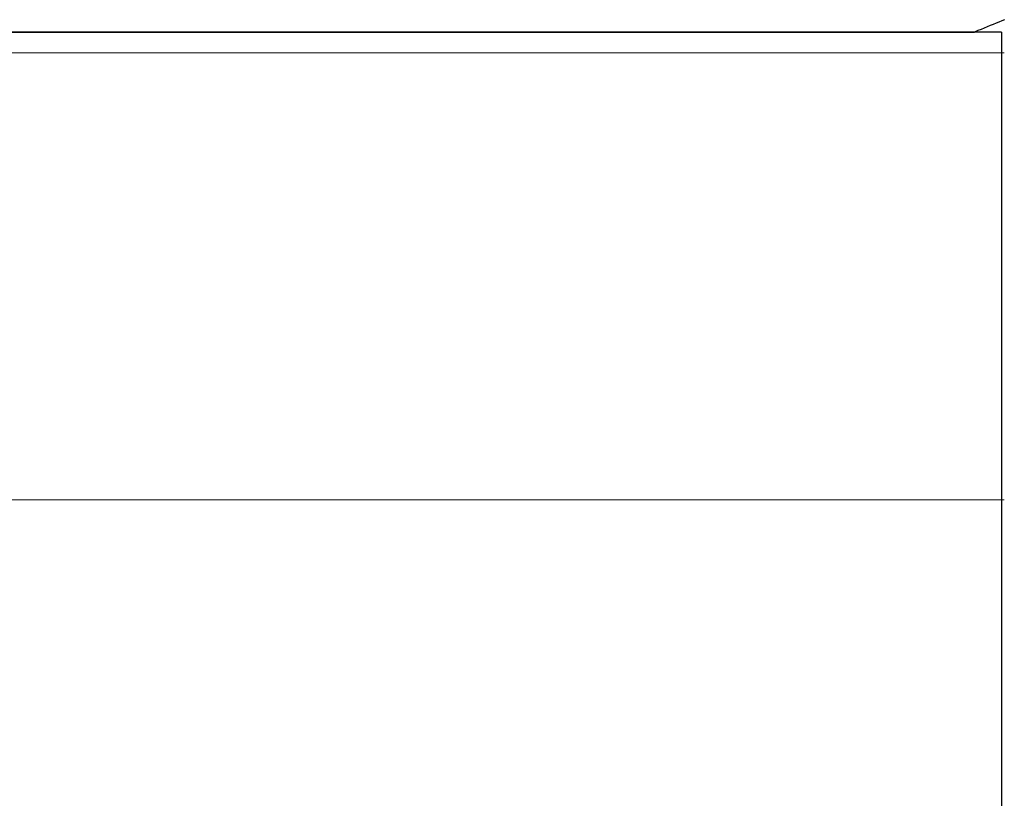
# Model space of a CAD drawing. Extents: x 0 to 60.3, y -1.5 to 81.5.
# Drawn here: x 35.2 to 35.4, y 14.7 to 14.8 of the extents above; entities that cross this region are included whole.
import ezdxf

# ---------------------------------------------------------------- set-up
doc = ezdxf.new("R2010")
doc.units = 0
doc.header["$MEASUREMENT"] = 0
doc.layers.get('0').update_dxf_attribs({"linetype": 'CONTINUOUS'})
doc.layers.add('GLASS', color=121, linetype='CONTINUOUS', lineweight=5)
doc.layers.add('Object', color=7, linetype='CONTINUOUS', lineweight=30)

# ---------------------------------------------------------------- blocks, each defined once
blk = doc.blocks.new('GLSTOP')
for p, q in [((-0.41893, 0.12592), (-0.41935, 0.12574)), ((-0.41893, 0.12592), (-0.41935, 0.12574)), ((-0.41851, 0.12609), (-0.41893, 0.12592)), ((-0.41851, 0.12609), (-0.41893, 0.12592)), ((-0.4181, 0.12626), (-0.41851, 0.12609)), ((-0.4181, 0.12626), (-0.41851, 0.12609)), ((-0.4177, 0.12642), (-0.4181, 0.12626)), ((-0.4177, 0.12642), (-0.4181, 0.12626)), ((-0.4173, 0.12659), (-0.4177, 0.12642)), ((-0.4173, 0.12659), (-0.4177, 0.12642)), ((-0.41691, 0.12675), (-0.4173, 0.12659)), ((-0.41691, 0.12675), (-0.4173, 0.12659)), ((-0.42111, 0.12502), (-0.77053, 0.12502)), ((-0.77053, 0.12502), (-0.42111, 0.12502)), ((-0.42066, 0.12521), (-0.42111, 0.12502)), ((-0.42066, 0.12521), (-0.42111, 0.12502)), ((-0.41735, 0.12502), (-0.42111, 0.12502)), ((-0.42021, 0.12539), (-0.42066, 0.12521)), ((-0.42021, 0.12539), (-0.42066, 0.12521)), ((-0.41978, 0.12557), (-0.42021, 0.12539)), ((-0.41978, 0.12557), (-0.42021, 0.12539)), ((-0.41935, 0.12574), (-0.41978, 0.12557)), ((-0.41935, 0.12574), (-0.41978, 0.12557)), ((-0.41735, 0.12502), (-0.41735, -0.12513))]:
    blk.add_line(p, q)
blk = doc.blocks.new('STRIKE')
at = {"rotation": 180}
blk.add_blockref('GLSTOP', (-0.17197, -0.87531), dxfattribs=at)

msp = doc.modelspace()

# ---------------------------------------------------------------- linework, layer by layer
at = {"layer": 'GLASS'}
for p, q in [((34.67964, 14.76712), (35.35342, 14.76712)), ((34.55455, 14.70439), (35.35342, 14.70439))]:
    msp.add_line(p, q, dxfattribs=at)

# ---------------------------------------------------------------- block references
at = {"layer": 'Object', "rotation": 180}
msp.add_blockref('STRIKE', (35.59844, 13.76973), dxfattribs=at)

doc.saveas('drawing.dxf')
